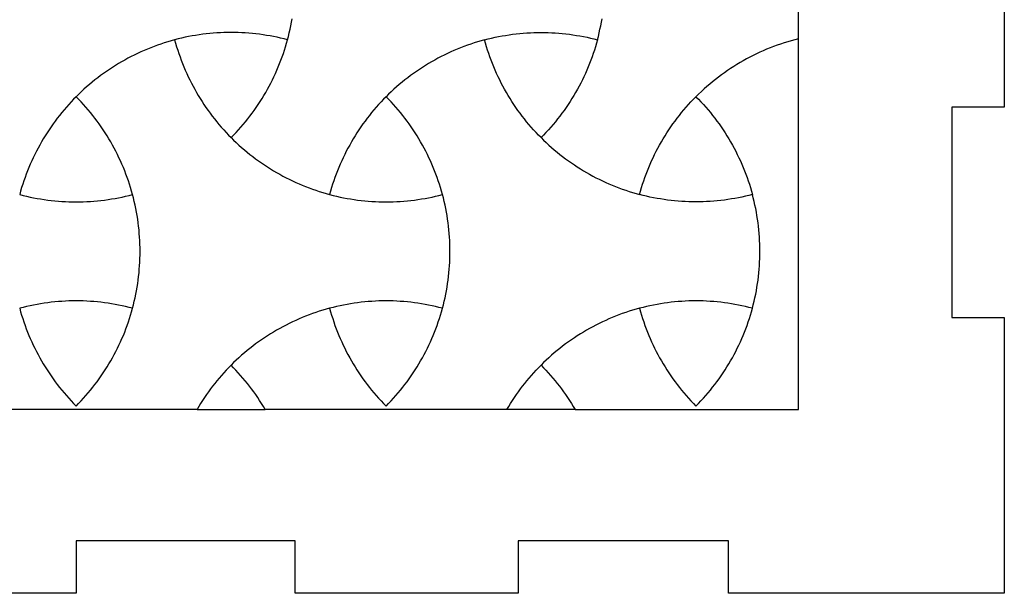
# Model space of a CAD drawing. Extents: x -413 to 49, y -174 to 62.
# Drawn here: x -343 to -286, y -70 to -37 of the extents above; entities that cross this region are included whole.
import ezdxf

# ---------------------------------------------------------------- set-up
doc = ezdxf.new("R2010")
doc.units = 0
doc.layers.get('0').update_dxf_attribs({"linetype": 'CONTINUOUS'})
doc.layers.add('LAYER_2', color=1, linetype='CONTINUOUS')
doc.layers.add('LAYER_3', color=5, linetype='CONTINUOUS')

msp = doc.modelspace()

# ---------------------------------------------------------------- linework, layer by layer
for points in [[(-330.636, -43.799), (-330.493, -43.653), (-330.352, -43.505), (-330.213, -43.355), (-330.078, -43.202), (-329.945, -43.048), (-329.814, -42.891), (-329.686, -42.732), (-329.561, -42.572), (-329.439, -42.409), (-329.319, -42.245), (-329.202, -42.078), (-329.088, -41.91), (-328.977, -41.74), (-328.868, -41.569), (-328.762, -41.395), (-328.659, -41.22), (-328.559, -41.044), (-328.462, -40.865), (-328.367, -40.685), (-328.276, -40.504), (-328.188, -40.321), (-328.102, -40.137), (-328.02, -39.951), (-327.94, -39.763), (-327.863, -39.575), (-327.79, -39.385), (-327.72, -39.194), (-327.652, -39.001), (-327.588, -38.807), (-327.527, -38.612), (-327.469, -38.416), (-327.414, -38.219), (-327.612, -38.168), (-327.811, -38.12), (-328.01, -38.075), (-328.21, -38.034), (-328.411, -37.996), (-328.612, -37.962), (-328.813, -37.93), (-329.015, -37.902), (-329.217, -37.878), (-329.419, -37.856), (-329.621, -37.838), (-329.824, -37.823), (-330.027, -37.812), (-330.23, -37.803), (-330.433, -37.798), (-330.636, -37.797), (-330.839, -37.798), (-331.042, -37.803), (-331.245, -37.812), (-331.448, -37.823), (-331.651, -37.838), (-331.853, -37.856), (-332.055, -37.878), (-332.257, -37.902), (-332.459, -37.93), (-332.66, -37.962), (-332.861, -37.996), (-333.062, -38.034), (-333.261, -38.075), (-333.461, -38.12), (-333.66, -38.168), (-333.858, -38.219), (-333.803, -38.416), (-333.745, -38.612), (-333.684, -38.807), (-333.62, -39.001), (-333.552, -39.194), (-333.482, -39.385), (-333.409, -39.575), (-333.332, -39.764), (-333.252, -39.951), (-333.17, -40.137), (-333.084, -40.321), (-332.996, -40.504), (-332.904, -40.686), (-332.81, -40.865), (-332.713, -41.044), (-332.613, -41.22), (-332.51, -41.396), (-332.404, -41.569), (-332.295, -41.741), (-332.184, -41.91), (-332.07, -42.079), (-331.953, -42.245), (-331.833, -42.409), (-331.711, -42.572), (-331.586, -42.732), (-331.458, -42.891), (-331.327, -43.048), (-331.194, -43.202), (-331.059, -43.355), (-330.92, -43.505), (-330.779, -43.653)], [(-309.717, -38.219), (-309.772, -38.416), (-309.83, -38.612), (-309.891, -38.807), (-309.955, -39.001), (-310.023, -39.194), (-310.093, -39.385), (-310.166, -39.575), (-310.243, -39.763), (-310.323, -39.951), (-310.405, -40.137), (-310.491, -40.321), (-310.579, -40.504), (-310.67, -40.685), (-310.765, -40.865), (-310.862, -41.044), (-310.962, -41.22), (-311.065, -41.395), (-311.171, -41.569), (-311.28, -41.74), (-311.391, -41.91), (-311.505, -42.078), (-311.622, -42.245), (-311.742, -42.409), (-311.864, -42.572), (-311.989, -42.732), (-312.117, -42.891), (-312.248, -43.048), (-312.381, -43.202), (-312.516, -43.355), (-312.655, -43.505), (-312.796, -43.653), (-312.939, -43.799), (-313.082, -43.653), (-313.223, -43.505), (-313.362, -43.355), (-313.497, -43.202), (-313.63, -43.048), (-313.761, -42.891), (-313.888, -42.732), (-314.014, -42.572), (-314.136, -42.409), (-314.256, -42.245), (-314.373, -42.079), (-314.487, -41.91), (-314.598, -41.741), (-314.707, -41.569), (-314.813, -41.396), (-314.916, -41.22), (-315.016, -41.044), (-315.113, -40.865), (-315.207, -40.686), (-315.299, -40.504), (-315.387, -40.321), (-315.473, -40.137), (-315.555, -39.951), (-315.635, -39.764), (-315.711, -39.575), (-315.785, -39.385), (-315.855, -39.194), (-315.923, -39.001), (-315.987, -38.807), (-316.048, -38.612), (-316.106, -38.416), (-316.161, -38.219), (-315.963, -38.168), (-315.764, -38.12), (-315.564, -38.075), (-315.364, -38.034), (-315.164, -37.996), (-314.963, -37.962), (-314.762, -37.93), (-314.56, -37.902), (-314.358, -37.878), (-314.156, -37.856), (-313.954, -37.838), (-313.751, -37.823), (-313.548, -37.812), (-313.345, -37.803), (-313.142, -37.798), (-312.939, -37.797), (-312.736, -37.798), (-312.533, -37.803), (-312.33, -37.812), (-312.127, -37.823), (-311.924, -37.838), (-311.722, -37.856), (-311.519, -37.878), (-311.318, -37.902), (-311.116, -37.93), (-310.915, -37.962), (-310.714, -37.996), (-310.513, -38.034), (-310.313, -38.075), (-310.114, -38.12), (-309.915, -38.168)], [(-342.706, -47.048), (-342.508, -47.099), (-342.309, -47.147), (-342.11, -47.192), (-341.91, -47.233), (-341.71, -47.271), (-341.509, -47.305), (-341.307, -47.337), (-341.106, -47.365), (-340.904, -47.39), (-340.702, -47.411), (-340.499, -47.429), (-340.296, -47.444), (-340.094, -47.456), (-339.891, -47.464), (-339.688, -47.469), (-339.484, -47.47), (-339.281, -47.469), (-339.078, -47.464), (-338.875, -47.456), (-338.672, -47.444), (-338.47, -47.429), (-338.267, -47.411), (-338.065, -47.39), (-337.863, -47.365), (-337.661, -47.337), (-337.46, -47.305), (-337.259, -47.271), (-337.059, -47.233), (-336.859, -47.192), (-336.66, -47.147), (-336.461, -47.099), (-336.262, -47.048), (-336.317, -46.851), (-336.375, -46.655), (-336.436, -46.46), (-336.501, -46.266), (-336.568, -46.073), (-336.638, -45.882), (-336.712, -45.692), (-336.788, -45.504), (-336.868, -45.316), (-336.95, -45.13), (-337.036, -44.946), (-337.124, -44.763), (-337.216, -44.582), (-337.31, -44.402), (-337.407, -44.223), (-337.508, -44.047), (-337.611, -43.872), (-337.716, -43.698), (-337.825, -43.526), (-337.936, -43.357), (-338.051, -43.188), (-338.168, -43.022), (-338.287, -42.858), (-338.41, -42.695), (-338.535, -42.535), (-338.663, -42.376), (-338.793, -42.219), (-338.926, -42.065), (-339.062, -41.912), (-339.2, -41.762), (-339.341, -41.614), (-339.484, -41.468), (-339.628, -41.614), (-339.769, -41.762), (-339.907, -41.912), (-340.043, -42.065), (-340.176, -42.219), (-340.306, -42.376), (-340.434, -42.535), (-340.559, -42.695), (-340.681, -42.858), (-340.801, -43.022), (-340.918, -43.188), (-341.032, -43.357), (-341.144, -43.526), (-341.252, -43.698), (-341.358, -43.872), (-341.461, -44.047), (-341.561, -44.223), (-341.659, -44.402), (-341.753, -44.582), (-341.844, -44.763), (-341.933, -44.946), (-342.018, -45.13), (-342.101, -45.316), (-342.18, -45.504), (-342.257, -45.692), (-342.33, -45.882), (-342.401, -46.073), (-342.468, -46.266), (-342.532, -46.46), (-342.594, -46.655), (-342.652, -46.851)], [(-325.01, -47.048), (-324.811, -47.099), (-324.612, -47.147), (-324.413, -47.192), (-324.213, -47.233), (-324.013, -47.271), (-323.812, -47.305), (-323.611, -47.337), (-323.409, -47.365), (-323.207, -47.39), (-323.005, -47.411), (-322.802, -47.429), (-322.599, -47.444), (-322.397, -47.456), (-322.194, -47.464), (-321.991, -47.469), (-321.787, -47.47), (-321.584, -47.469), (-321.381, -47.464), (-321.178, -47.456), (-320.975, -47.444), (-320.773, -47.429), (-320.57, -47.411), (-320.368, -47.39), (-320.166, -47.365), (-319.964, -47.337), (-319.763, -47.305), (-319.562, -47.271), (-319.362, -47.233), (-319.162, -47.192), (-318.963, -47.147), (-318.764, -47.099), (-318.565, -47.048), (-318.62, -46.851), (-318.678, -46.655), (-318.739, -46.46), (-318.804, -46.266), (-318.871, -46.073), (-318.941, -45.882), (-319.015, -45.692), (-319.091, -45.504), (-319.171, -45.316), (-319.253, -45.13), (-319.339, -44.946), (-319.427, -44.763), (-319.519, -44.582), (-319.613, -44.402), (-319.71, -44.223), (-319.811, -44.047), (-319.914, -43.872), (-320.019, -43.698), (-320.128, -43.526), (-320.239, -43.357), (-320.354, -43.188), (-320.471, -43.022), (-320.59, -42.858), (-320.713, -42.695), (-320.838, -42.535), (-320.966, -42.376), (-321.096, -42.219), (-321.229, -42.065), (-321.365, -41.912), (-321.503, -41.762), (-321.644, -41.614), (-321.787, -41.468), (-321.931, -41.614), (-322.072, -41.762), (-322.21, -41.912), (-322.346, -42.065), (-322.479, -42.219), (-322.609, -42.376), (-322.737, -42.535), (-322.862, -42.695), (-322.984, -42.858), (-323.104, -43.022), (-323.221, -43.188), (-323.335, -43.357), (-323.447, -43.526), (-323.555, -43.698), (-323.661, -43.872), (-323.764, -44.047), (-323.864, -44.223), (-323.962, -44.402), (-324.056, -44.582), (-324.147, -44.763), (-324.236, -44.946), (-324.321, -45.13), (-324.404, -45.316), (-324.483, -45.504), (-324.56, -45.692), (-324.633, -45.882), (-324.704, -46.073), (-324.771, -46.266), (-324.836, -46.46), (-324.897, -46.655), (-324.955, -46.851)], [(-304.09, -41.468), (-303.947, -41.614), (-303.806, -41.762), (-303.668, -41.912), (-303.532, -42.065), (-303.399, -42.219), (-303.268, -42.376), (-303.141, -42.535), (-303.016, -42.695), (-302.893, -42.858), (-302.773, -43.022), (-302.657, -43.188), (-302.542, -43.357), (-302.431, -43.526), (-302.322, -43.698), (-302.216, -43.872), (-302.113, -44.047), (-302.013, -44.223), (-301.916, -44.402), (-301.822, -44.582), (-301.73, -44.763), (-301.642, -44.946), (-301.556, -45.13), (-301.474, -45.316), (-301.394, -45.504), (-301.318, -45.692), (-301.244, -45.882), (-301.174, -46.073), (-301.107, -46.266), (-301.042, -46.46), (-300.981, -46.655), (-300.923, -46.851), (-300.868, -47.048), (-301.067, -47.099), (-301.265, -47.147), (-301.465, -47.192), (-301.665, -47.233), (-301.865, -47.271), (-302.066, -47.305), (-302.267, -47.337), (-302.469, -47.365), (-302.671, -47.39), (-302.873, -47.411), (-303.076, -47.429), (-303.278, -47.444), (-303.481, -47.456), (-303.684, -47.464), (-303.887, -47.469), (-304.09, -47.47), (-304.293, -47.469), (-304.497, -47.464), (-304.7, -47.456), (-304.902, -47.444), (-305.105, -47.429), (-305.308, -47.411), (-305.51, -47.39), (-305.712, -47.365), (-305.913, -47.337), (-306.115, -47.305), (-306.316, -47.271), (-306.516, -47.233), (-306.716, -47.192), (-306.915, -47.147), (-307.114, -47.099), (-307.312, -47.048), (-307.258, -46.851), (-307.2, -46.655), (-307.138, -46.46), (-307.074, -46.266), (-307.007, -46.073), (-306.936, -45.882), (-306.863, -45.692), (-306.786, -45.504), (-306.707, -45.316), (-306.624, -45.13), (-306.539, -44.946), (-306.45, -44.763), (-306.359, -44.582), (-306.265, -44.402), (-306.167, -44.223), (-306.067, -44.047), (-305.964, -43.872), (-305.858, -43.698), (-305.75, -43.526), (-305.638, -43.357), (-305.524, -43.188), (-305.407, -43.022), (-305.287, -42.858), (-305.165, -42.695), (-305.04, -42.535), (-304.912, -42.376), (-304.782, -42.219), (-304.649, -42.065), (-304.513, -41.912), (-304.375, -41.762), (-304.234, -41.614)], [(-342.706, -53.545), (-342.652, -53.742), (-342.594, -53.938), (-342.532, -54.133), (-342.468, -54.327), (-342.401, -54.52), (-342.33, -54.711), (-342.257, -54.901), (-342.18, -55.09), (-342.101, -55.277), (-342.018, -55.463), (-341.933, -55.647), (-341.844, -55.83), (-341.753, -56.012), (-341.659, -56.192), (-341.561, -56.37), (-341.461, -56.547), (-341.358, -56.722), (-341.252, -56.895), (-341.144, -57.067), (-341.032, -57.237), (-340.918, -57.405), (-340.801, -57.571), (-340.681, -57.735), (-340.559, -57.898), (-340.434, -58.059), (-340.306, -58.217), (-340.176, -58.374), (-340.043, -58.528), (-339.907, -58.681), (-339.769, -58.831), (-339.628, -58.98), (-339.484, -59.126), (-339.341, -58.98), (-339.2, -58.831), (-339.062, -58.681), (-338.926, -58.528), (-338.793, -58.374), (-338.663, -58.217), (-338.535, -58.058), (-338.41, -57.898), (-338.287, -57.735), (-338.168, -57.571), (-338.051, -57.405), (-337.936, -57.237), (-337.825, -57.067), (-337.716, -56.895), (-337.611, -56.722), (-337.508, -56.547), (-337.407, -56.37), (-337.31, -56.191), (-337.216, -56.012), (-337.124, -55.83), (-337.036, -55.647), (-336.95, -55.463), (-336.868, -55.277), (-336.788, -55.09), (-336.712, -54.901), (-336.638, -54.711), (-336.568, -54.52), (-336.501, -54.327), (-336.436, -54.133), (-336.375, -53.938), (-336.317, -53.742), (-336.262, -53.545), (-336.461, -53.494), (-336.66, -53.446), (-336.859, -53.402), (-337.059, -53.36), (-337.259, -53.322), (-337.46, -53.288), (-337.661, -53.256), (-337.863, -53.228), (-338.065, -53.204), (-338.267, -53.182), (-338.47, -53.164), (-338.672, -53.149), (-338.875, -53.138), (-339.078, -53.129), (-339.281, -53.124), (-339.484, -53.123), (-339.688, -53.124), (-339.891, -53.129), (-340.094, -53.138), (-340.296, -53.149), (-340.499, -53.164), (-340.702, -53.182), (-340.904, -53.204), (-341.106, -53.228), (-341.307, -53.256), (-341.509, -53.288), (-341.71, -53.322), (-341.91, -53.36), (-342.11, -53.402), (-342.309, -53.446), (-342.508, -53.494)], [(-325.009, -53.545), (-324.954, -53.742), (-324.896, -53.938), (-324.835, -54.133), (-324.771, -54.327), (-324.704, -54.52), (-324.633, -54.711), (-324.56, -54.901), (-324.483, -55.09), (-324.404, -55.277), (-324.321, -55.463), (-324.236, -55.647), (-324.147, -55.83), (-324.056, -56.012), (-323.961, -56.192), (-323.864, -56.37), (-323.764, -56.547), (-323.661, -56.722), (-323.555, -56.895), (-323.447, -57.067), (-323.335, -57.237), (-323.221, -57.405), (-323.104, -57.571), (-322.984, -57.735), (-322.862, -57.898), (-322.737, -58.059), (-322.609, -58.217), (-322.479, -58.374), (-322.346, -58.528), (-322.21, -58.681), (-322.072, -58.831), (-321.931, -58.98), (-321.787, -59.126), (-321.644, -58.98), (-321.503, -58.831), (-321.365, -58.681), (-321.229, -58.528), (-321.096, -58.374), (-320.966, -58.217), (-320.838, -58.058), (-320.713, -57.898), (-320.59, -57.735), (-320.471, -57.571), (-320.354, -57.405), (-320.239, -57.237), (-320.128, -57.067), (-320.019, -56.895), (-319.914, -56.722), (-319.811, -56.547), (-319.71, -56.37), (-319.613, -56.191), (-319.519, -56.012), (-319.427, -55.83), (-319.339, -55.647), (-319.253, -55.463), (-319.171, -55.277), (-319.091, -55.09), (-319.015, -54.901), (-318.941, -54.711), (-318.871, -54.52), (-318.804, -54.327), (-318.739, -54.133), (-318.678, -53.938), (-318.62, -53.742), (-318.565, -53.545), (-318.764, -53.494), (-318.963, -53.446), (-319.162, -53.402), (-319.362, -53.36), (-319.562, -53.322), (-319.763, -53.288), (-319.964, -53.256), (-320.166, -53.228), (-320.368, -53.204), (-320.57, -53.182), (-320.773, -53.164), (-320.975, -53.149), (-321.178, -53.138), (-321.381, -53.129), (-321.584, -53.124), (-321.787, -53.123), (-321.991, -53.124), (-322.194, -53.129), (-322.397, -53.138), (-322.599, -53.149), (-322.802, -53.164), (-323.005, -53.182), (-323.207, -53.204), (-323.409, -53.228), (-323.61, -53.256), (-323.812, -53.288), (-324.013, -53.322), (-324.213, -53.36), (-324.413, -53.402), (-324.612, -53.446), (-324.811, -53.494)], [(-307.312, -53.545), (-307.257, -53.742), (-307.199, -53.938), (-307.138, -54.133), (-307.074, -54.327), (-307.007, -54.52), (-306.936, -54.711), (-306.863, -54.901), (-306.786, -55.09), (-306.707, -55.277), (-306.624, -55.463), (-306.539, -55.647), (-306.45, -55.83), (-306.359, -56.012), (-306.264, -56.192), (-306.167, -56.37), (-306.067, -56.547), (-305.964, -56.722), (-305.858, -56.895), (-305.75, -57.067), (-305.638, -57.237), (-305.524, -57.405), (-305.407, -57.571), (-305.287, -57.735), (-305.165, -57.898), (-305.04, -58.059), (-304.912, -58.217), (-304.782, -58.374), (-304.649, -58.528), (-304.513, -58.681), (-304.375, -58.831), (-304.234, -58.98), (-304.09, -59.126), (-303.947, -58.98), (-303.806, -58.831), (-303.668, -58.681), (-303.532, -58.528), (-303.399, -58.374), (-303.268, -58.217), (-303.141, -58.058), (-303.016, -57.898), (-302.893, -57.735), (-302.773, -57.571), (-302.657, -57.405), (-302.542, -57.237), (-302.431, -57.067), (-302.322, -56.895), (-302.216, -56.722), (-302.113, -56.547), (-302.013, -56.37), (-301.916, -56.191), (-301.822, -56.012), (-301.73, -55.83), (-301.642, -55.647), (-301.556, -55.463), (-301.474, -55.277), (-301.394, -55.09), (-301.318, -54.901), (-301.244, -54.711), (-301.174, -54.52), (-301.107, -54.327), (-301.042, -54.133), (-300.981, -53.938), (-300.923, -53.742), (-300.868, -53.545), (-301.067, -53.494), (-301.265, -53.446), (-301.465, -53.402), (-301.665, -53.36), (-301.865, -53.322), (-302.066, -53.288), (-302.267, -53.256), (-302.469, -53.228), (-302.671, -53.204), (-302.873, -53.182), (-303.076, -53.164), (-303.278, -53.149), (-303.481, -53.138), (-303.684, -53.129), (-303.887, -53.124), (-304.09, -53.123), (-304.293, -53.124), (-304.497, -53.129), (-304.699, -53.138), (-304.902, -53.149), (-305.105, -53.164), (-305.308, -53.182), (-305.51, -53.204), (-305.712, -53.228), (-305.913, -53.256), (-306.115, -53.288), (-306.315, -53.322), (-306.516, -53.36), (-306.716, -53.402), (-306.915, -53.446), (-307.114, -53.494)], [(-332.581, -59.318), (-328.691, -59.318), (-328.793, -59.146), (-328.898, -58.976), (-329.006, -58.808), (-329.116, -58.641), (-329.229, -58.476), (-329.344, -58.314), (-329.462, -58.153), (-329.583, -57.994), (-329.706, -57.836), (-329.831, -57.681), (-329.959, -57.528), (-330.09, -57.377), (-330.223, -57.228), (-330.358, -57.081), (-330.496, -56.936), (-330.636, -56.794), (-330.776, -56.936), (-330.914, -57.081), (-331.049, -57.228), (-331.182, -57.377), (-331.313, -57.528), (-331.441, -57.681), (-331.566, -57.836), (-331.689, -57.994), (-331.81, -58.153), (-331.928, -58.314), (-332.043, -58.476), (-332.156, -58.641), (-332.266, -58.808), (-332.374, -58.976), (-332.479, -59.146)], [(-314.884, -59.318), (-314.782, -59.146), (-314.677, -58.976), (-314.569, -58.808), (-314.459, -58.641), (-314.346, -58.476), (-314.231, -58.314), (-314.113, -58.153), (-313.992, -57.994), (-313.869, -57.836), (-313.744, -57.681), (-313.616, -57.528), (-313.485, -57.377), (-313.352, -57.228), (-313.217, -57.081), (-313.079, -56.936), (-312.939, -56.794), (-312.799, -56.936), (-312.661, -57.081), (-312.526, -57.228), (-312.393, -57.377), (-312.262, -57.528), (-312.134, -57.681), (-312.009, -57.836), (-311.886, -57.994), (-311.765, -58.153), (-311.647, -58.314), (-311.532, -58.476), (-311.419, -58.641), (-311.309, -58.808), (-311.201, -58.976), (-311.096, -59.146), (-310.994, -59.318)]]:
    msp.add_lwpolyline(points, close=True)
at = {"layer": 'LAYER_2'}
for points in [[(-310.994, -59.318), (-298.235, -59.318), (-298.235, 50.682), (-310.994, 50.682)], [(-327.414, -38.219), (-327.362, -38.019), (-327.313, -37.819), (-327.268, -37.618), (-327.226, -37.416), (-327.188, -37.214), (-327.152, -37.012)], [(-309.717, -38.219), (-309.665, -38.019), (-309.616, -37.819), (-309.571, -37.618), (-309.529, -37.416), (-309.491, -37.214), (-309.455, -37.012)], [(-333.858, -38.219), (-334.057, -38.274), (-334.255, -38.332), (-334.452, -38.393), (-334.647, -38.458), (-334.841, -38.525), (-335.034, -38.596), (-335.226, -38.67), (-335.416, -38.747), (-335.605, -38.827), (-335.793, -38.91), (-335.979, -38.996), (-336.163, -39.085), (-336.346, -39.177), (-336.528, -39.272), (-336.708, -39.37), (-336.886, -39.471), (-337.062, -39.575), (-337.237, -39.682), (-337.41, -39.792), (-337.582, -39.904), (-337.751, -40.019), (-337.919, -40.137), (-338.084, -40.258), (-338.248, -40.382), (-338.41, -40.508), (-338.57, -40.637), (-338.727, -40.769), (-338.883, -40.903), (-339.037, -41.041), (-339.188, -41.18), (-339.337, -41.323), (-339.484, -41.468)], [(-316.161, -38.219), (-316.36, -38.274), (-316.558, -38.332), (-316.755, -38.393), (-316.95, -38.458), (-317.144, -38.525), (-317.337, -38.596), (-317.529, -38.67), (-317.719, -38.747), (-317.908, -38.827), (-318.096, -38.91), (-318.282, -38.996), (-318.466, -39.085), (-318.649, -39.177), (-318.831, -39.272), (-319.011, -39.37), (-319.189, -39.471), (-319.365, -39.575), (-319.54, -39.682), (-319.713, -39.792), (-319.884, -39.904), (-320.054, -40.019), (-320.221, -40.137), (-320.387, -40.258), (-320.551, -40.382), (-320.713, -40.508), (-320.873, -40.637), (-321.03, -40.769), (-321.186, -40.903), (-321.34, -41.041), (-321.491, -41.18), (-321.64, -41.323), (-321.787, -41.468)], [(-298.235, -38.16), (-298.442, -38.213), (-298.648, -38.27), (-298.853, -38.33), (-299.057, -38.393), (-299.259, -38.46), (-299.46, -38.53), (-299.66, -38.603), (-299.858, -38.68), (-300.055, -38.76), (-300.25, -38.844), (-300.444, -38.931), (-300.636, -39.021), (-300.827, -39.114), (-301.016, -39.21), (-301.203, -39.31), (-301.389, -39.413), (-301.573, -39.518), (-301.755, -39.627), (-301.935, -39.74), (-302.113, -39.855), (-302.29, -39.973), (-302.464, -40.094), (-302.636, -40.218), (-302.807, -40.346), (-302.975, -40.476), (-303.141, -40.609), (-303.305, -40.745), (-303.467, -40.884), (-303.626, -41.025), (-303.783, -41.17), (-303.938, -41.317), (-304.09, -41.468)], [(-330.636, -43.799), (-330.489, -43.944), (-330.34, -44.087), (-330.188, -44.227), (-330.035, -44.364), (-329.879, -44.498), (-329.721, -44.63), (-329.561, -44.759), (-329.4, -44.885), (-329.236, -45.009), (-329.07, -45.13), (-328.903, -45.248), (-328.733, -45.363), (-328.562, -45.476), (-328.389, -45.585), (-328.214, -45.692), (-328.038, -45.796), (-327.859, -45.897), (-327.679, -45.995), (-327.498, -46.09), (-327.315, -46.182), (-327.13, -46.271), (-326.944, -46.357), (-326.757, -46.44), (-326.568, -46.52), (-326.378, -46.597), (-326.186, -46.671), (-325.993, -46.742), (-325.799, -46.809), (-325.603, -46.874), (-325.406, -46.935), (-325.209, -46.993), (-325.01, -47.048)], [(-312.939, -43.799), (-312.792, -43.944), (-312.643, -44.087), (-312.491, -44.227), (-312.338, -44.364), (-312.182, -44.498), (-312.024, -44.63), (-311.864, -44.759), (-311.703, -44.885), (-311.539, -45.009), (-311.373, -45.13), (-311.206, -45.248), (-311.036, -45.363), (-310.865, -45.476), (-310.692, -45.585), (-310.517, -45.692), (-310.34, -45.796), (-310.162, -45.897), (-309.982, -45.995), (-309.801, -46.09), (-309.618, -46.182), (-309.433, -46.271), (-309.247, -46.357), (-309.06, -46.44), (-308.871, -46.52), (-308.681, -46.597), (-308.489, -46.671), (-308.296, -46.742), (-308.102, -46.809), (-307.906, -46.874), (-307.709, -46.935), (-307.511, -46.993), (-307.312, -47.048)], [(-336.262, -53.545), (-336.21, -53.345), (-336.162, -53.145), (-336.116, -52.944), (-336.075, -52.742), (-336.036, -52.54), (-336.001, -52.338), (-335.969, -52.135), (-335.94, -51.931), (-335.915, -51.728), (-335.893, -51.524), (-335.875, -51.32), (-335.86, -51.115), (-335.848, -50.911), (-335.84, -50.706), (-335.835, -50.501), (-335.833, -50.297), (-335.835, -50.092), (-335.84, -49.887), (-335.848, -49.682), (-335.86, -49.478), (-335.875, -49.273), (-335.893, -49.069), (-335.915, -48.865), (-335.94, -48.662), (-335.969, -48.458), (-336.001, -48.256), (-336.036, -48.053), (-336.075, -47.851), (-336.116, -47.649), (-336.162, -47.448), (-336.21, -47.248), (-336.262, -47.048)], [(-318.565, -53.545), (-318.513, -53.345), (-318.465, -53.145), (-318.419, -52.944), (-318.378, -52.742), (-318.339, -52.54), (-318.304, -52.338), (-318.272, -52.135), (-318.243, -51.931), (-318.218, -51.728), (-318.196, -51.524), (-318.178, -51.32), (-318.163, -51.115), (-318.151, -50.911), (-318.143, -50.706), (-318.138, -50.501), (-318.136, -50.297), (-318.138, -50.092), (-318.143, -49.887), (-318.151, -49.682), (-318.163, -49.478), (-318.178, -49.273), (-318.196, -49.069), (-318.218, -48.865), (-318.243, -48.662), (-318.272, -48.458), (-318.304, -48.256), (-318.339, -48.053), (-318.378, -47.851), (-318.419, -47.649), (-318.465, -47.448), (-318.513, -47.248), (-318.565, -47.048)], [(-300.868, -53.545), (-300.816, -53.345), (-300.768, -53.145), (-300.722, -52.944), (-300.68, -52.742), (-300.642, -52.54), (-300.607, -52.338), (-300.575, -52.135), (-300.546, -51.931), (-300.521, -51.728), (-300.499, -51.524), (-300.481, -51.32), (-300.466, -51.115), (-300.454, -50.911), (-300.446, -50.706), (-300.44, -50.501), (-300.439, -50.297), (-300.44, -50.092), (-300.446, -49.887), (-300.454, -49.682), (-300.466, -49.478), (-300.481, -49.273), (-300.499, -49.069), (-300.521, -48.865), (-300.546, -48.662), (-300.575, -48.458), (-300.607, -48.256), (-300.642, -48.053), (-300.68, -47.851), (-300.722, -47.649), (-300.768, -47.448), (-300.816, -47.248), (-300.868, -47.048)], [(-325.01, -53.545), (-325.209, -53.6), (-325.406, -53.658), (-325.603, -53.719), (-325.799, -53.784), (-325.993, -53.851), (-326.186, -53.922), (-326.378, -53.996), (-326.568, -54.073), (-326.757, -54.153), (-326.944, -54.236), (-327.13, -54.322), (-327.315, -54.411), (-327.498, -54.503), (-327.679, -54.598), (-327.859, -54.696), (-328.038, -54.797), (-328.214, -54.901), (-328.389, -55.008), (-328.562, -55.118), (-328.733, -55.23), (-328.903, -55.345), (-329.07, -55.463), (-329.236, -55.584), (-329.4, -55.708), (-329.561, -55.834), (-329.721, -55.963), (-329.879, -56.095), (-330.035, -56.229), (-330.188, -56.367), (-330.34, -56.506), (-330.489, -56.649), (-330.636, -56.794)], [(-307.312, -53.545), (-307.511, -53.6), (-307.709, -53.658), (-307.906, -53.719), (-308.102, -53.784), (-308.296, -53.851), (-308.489, -53.922), (-308.681, -53.996), (-308.871, -54.073), (-309.06, -54.153), (-309.247, -54.236), (-309.433, -54.322), (-309.618, -54.411), (-309.801, -54.503), (-309.982, -54.598), (-310.162, -54.696), (-310.34, -54.797), (-310.517, -54.901), (-310.692, -55.008), (-310.865, -55.118), (-311.036, -55.23), (-311.206, -55.345), (-311.373, -55.463), (-311.539, -55.584), (-311.703, -55.708), (-311.864, -55.834), (-312.024, -55.963), (-312.182, -56.095), (-312.338, -56.229), (-312.491, -56.367), (-312.643, -56.506), (-312.792, -56.649), (-312.939, -56.794)], [(-332.581, -59.318), (-346.388, -59.318)], [(-314.884, -59.318), (-328.691, -59.318)]]:
    msp.add_lwpolyline(points, dxfattribs=at)
at = {"layer": 'LAYER_3'}
msp.add_lwpolyline([(-289.485, 8.182), (-289.485, -4.318), (-286.485, -4.318), (-286.485, -16.818), (-289.485, -16.818), (-289.485, -29.318), (-286.485, -29.318), (-286.485, -42.068), (-289.485, -42.068), (-289.485, -54.068), (-286.485, -54.068), (-286.485, -69.818), (-302.235, -69.818), (-302.235, -66.818), (-314.235, -66.818), (-314.235, -69.818), (-326.985, -69.818), (-326.985, -66.818), (-339.484, -66.818), (-339.484, -69.818), (-351.984, -69.818)], dxfattribs=at)

doc.saveas('drawing.dxf')
